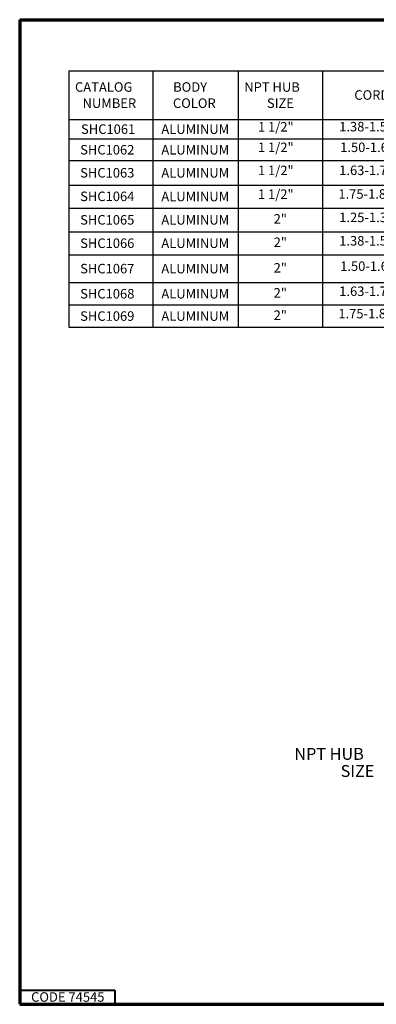
# Paper-space layout 'Layout1' of a CAD drawing. Units: inches. Extents: x 0 to 16.4, y 0 to 10.4.
# Drawn here: x 0 to 3.8, y 0 to 10.4 of the extents above; entities that cross this region are included whole.
import ezdxf

# ---------------------------------------------------------------- set-up
doc = ezdxf.new("R2010")
doc.units = ezdxf.units.IN
doc.header["$MEASUREMENT"] = 0
doc.layers.add('Border (ANSI)', color=7, linetype='Continuous', lineweight=70)
doc.layers.add('Symbol (ANSI)', color=7, linetype='Continuous', lineweight=25)
doc.styles.get("Standard").update_dxf_attribs({"font": 'tahoma.ttf'})

psp = doc.layouts.get("Layout1")

# ---------------------------------------------------------------- linework, layer by layer
at = {"layer": 'Border (ANSI)'}
for p, q in [((0, 10.366), (16.355, 10.366)), ((0, 10.366), (0, 0.011)), ((0, 0.011), (16.355, 0.011))]:
    psp.add_line(p, q, dxfattribs=at)
at = {"layer": 'Border (ANSI)', "lineweight": 40}
for p, q in [((0, 0.161), (1, 0.161)), ((1, 0.161), (1, 0.011))]:
    psp.add_line(p, q, dxfattribs=at)
at = {"layer": 'Symbol (ANSI)'}
for p, q in [((0.517, 9.828), (0.517, 7.131)), ((0.517, 9.828), (12.059, 9.828)), ((1.399, 9.828), (1.399, 7.131)), ((2.299, 9.828), (2.299, 7.131)), ((3.186, 9.828), (3.186, 7.131)), ((0.517, 9.318), (12.059, 9.318)), ((0.517, 9.112), (12.059, 9.112)), ((0.517, 8.884), (12.059, 8.884)), ((0.517, 8.627), (12.059, 8.627)), ((0.517, 8.385), (12.059, 8.385)), ((0.517, 8.136), (12.059, 8.136)), ((0.517, 7.894), (12.059, 7.894)), ((0.517, 7.601), (12.059, 7.601)), ((0.517, 7.366), (12.059, 7.366)), ((0.517, 7.131), (12.059, 7.131))]:
    psp.add_line(p, q, dxfattribs=at)

# ---------------------------------------------------------------- texts
at = {"layer": 'Border (ANSI)', "insert": (0.12, 0.138), "char_height": 0.1, "attachment_point": 1}
psp.add_mtext('\\fTahoma|b0|i0;\\W1.;CODE 74545', dxfattribs=at)
at = {"layer": 'Symbol (ANSI)', "attachment_point": 1}
for s, insert, char_height in [('\\fSimplex|b0|i0;\\W1.;CATALOG ', (0.582, 9.708), 0.1), ('\\fSimplex|b0|i0;\\W1.;BODY ', (1.614, 9.708), 0.1), ('\\fSimplex|b0|i0;\\W1.;NPT HUB ', (2.362, 9.708), 0.1), ('\\fSimplex|b0|i0;\\W1.;NUMBER', (0.661, 9.538), 0.1), ('\\fSimplex|b0|i0;\\W1.;COLOR', (1.612, 9.538), 0.1), ('\\fSimplex|b0|i0;\\W1.;SIZE', (2.601, 9.538), 0.1), ('\\fSimplex|b0|i0;\\W1.;CORD DIA. RANGE', (3.52, 9.624), 0.1), ('\\fSimplex|b0|i0;\\W1.;SHC1061', (0.645, 9.265), 0.1), ('\\fSimplex|b0|i0;\\W1.;ALUMINUM', (1.49, 9.265), 0.1), ('\\fSimplex|b0|i0;\\W1.;1 1/2"', (2.506, 9.29), 0.1), ('\\fSimplex|b0|i0;\\W1.;1.38-1.50 [34.9-38.1]', (3.361, 9.291), 0.1), ('\\fSimplex|b0|i0;\\W1.;SHC1062', (0.636, 9.048), 0.1), ('\\fSimplex|b0|i0;\\W1.;ALUMINUM', (1.49, 9.048), 0.1), ('\\fSimplex|b0|i0;\\W1.;1 1/2"', (2.506, 9.073), 0.1), ('\\fSimplex|b0|i0;\\W1.;1.50-1.63 [38.1-41.3]', (3.371, 9.074), 0.1), ('\\fSimplex|b0|i0;\\W1.;SHC1063', (0.636, 8.806), 0.1), ('\\fSimplex|b0|i0;\\W1.;ALUMINUM', (1.49, 8.806), 0.1), ('\\fSimplex|b0|i0;\\W1.;1 1/2"', (2.506, 8.831), 0.1), ('\\fSimplex|b0|i0;\\W1.;1.63-1.75 [41.3-44.4]', (3.361, 8.832), 0.1), ('\\fSimplex|b0|i0;\\W1.;SHC1064', (0.636, 8.558), 0.1), ('\\fSimplex|b0|i0;\\W1.;ALUMINUM', (1.49, 8.557), 0.1), ('\\fSimplex|b0|i0;\\W1.;1 1/2"', (2.506, 8.581), 0.1), ('\\fSimplex|b0|i0;\\W1.;1.75-1.88 [44.4-47.6]', (3.352, 8.583), 0.1), ('\\fSimplex|b0|i0;\\W1.;SHC1065', (0.636, 8.311), 0.1), ('\\fSimplex|b0|i0;\\W1.;ALUMINUM', (1.49, 8.311), 0.1), ('\\fSimplex|b0|i0;\\W1.;2"', (2.671, 8.321), 0.1), ('\\fSimplex|b0|i0;\\W1.;1.25-1.38 [31.7-34.9]', (3.361, 8.337), 0.1), ('\\fSimplex|b0|i0;\\W1.;2"', (2.671, 8.075), 0.1), ('\\fSimplex|b0|i0;\\W1.;1.38-1.50 [34.9-38.1]', (3.361, 8.091), 0.1), ('\\fSimplex|b0|i0;\\W1.;SHC1066', (0.636, 8.065), 0.1), ('\\fSimplex|b0|i0;\\W1.;ALUMINUM', (1.49, 8.065), 0.1), ('\\fSimplex|b0|i0;\\W1.;SHC1067', (0.636, 7.798), 0.1), ('\\fSimplex|b0|i0;\\W1.;ALUMINUM', (1.49, 7.798), 0.1), ('\\fSimplex|b0|i0;\\W1.;2"', (2.671, 7.807), 0.1), ('\\fSimplex|b0|i0;\\W1.;1.50-1.63 [38.1-41.3]', (3.371, 7.824), 0.1), ('\\fSimplex|b0|i0;\\W1.;1.63-1.75 [41.3-44.4]', (3.361, 7.56), 0.1), ('\\fSimplex|b0|i0;\\W1.;SHC1068', (0.636, 7.534), 0.1), ('\\fSimplex|b0|i0;\\W1.;ALUMINUM', (1.49, 7.534), 0.1), ('\\fSimplex|b0|i0;\\W1.;2"', (2.671, 7.543), 0.1), ('\\fSimplex|b0|i0;\\W1.;SHC1069', (0.636, 7.299), 0.1), ('\\fSimplex|b0|i0;\\W1.;ALUMINUM', (1.49, 7.299), 0.1), ('\\fSimplex|b0|i0;\\W1.;2"', (2.671, 7.308), 0.1), ('\\fSimplex|b0|i0;\\W1.;1.75-1.88 [44.4-47.6]', (3.352, 7.325), 0.1), ('\\fSimplex|b0|i0;\\W1.;NPT HUB', (2.889, 2.707), 0.125), ('\\fSimplex|b0|i0;\\W1.;SIZE', (3.376, 2.527), 0.125)]:
    psp.add_mtext(s, dxfattribs=dict(at, insert=insert, char_height=char_height))

doc.saveas('drawing.dxf')
